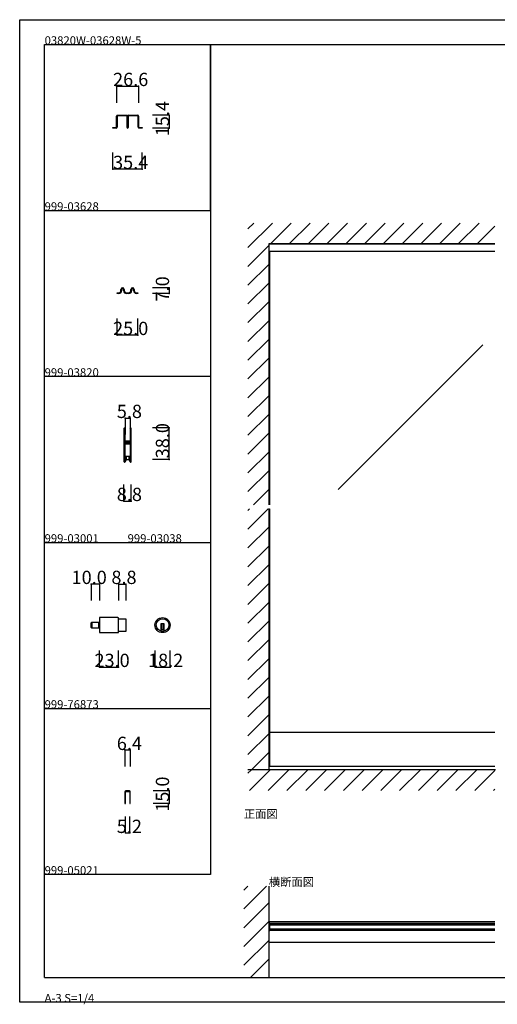
# Model space of a CAD drawing. Extents: x 0 to 1680, y 0 to 1186.
# Drawn here: x 0 to 575, y 0 to 1186 of the extents above; entities that cross this region are included whole.
import ezdxf

# ---------------------------------------------------------------- set-up
doc = ezdxf.new("R2010")
doc.units = 0
doc.header["$LTSCALE"] = 4
doc.header["$MEASUREMENT"] = 0
doc.linetypes.add('_', pattern=[0])
doc.linetypes.add('__21', pattern=[0])
for name, color, linetype in [('_0-0_', 7, 'CONTINUOUS'), ('_0-1_', 7, 'CONTINUOUS'), ('_0-2_', 7, 'CONTINUOUS'), ('_0-3_', 7, 'CONTINUOUS'), ('_0-4_', 7, 'CONTINUOUS')]:
    doc.layers.add(name, color=color, linetype=linetype)

msp = doc.modelspace()

# ---------------------------------------------------------------- linework, layer by layer
at = {"layer": '_0-0_', "color": 7, "linetype": 'Continuous'}
for p, q in [((0, 1186), (1680, 1186)), ((0, 2), (0, 1186)), ((30, 1156), (230, 1156)), ((30, 956), (30, 1156)), ((30, 1156), (1650, 1156)), ((30, 32), (30, 1156)), ((230, 1156), (230, 956)), ((230, 1156), (430, 1156)), ((230, 956), (230, 1156)), ((430, 1156), (630, 1156)), ((30, 956), (230, 956)), ((30, 756), (30, 956)), ((230, 956), (230, 756)), ((230, 756), (30, 756)), ((230, 756), (230, 556)), ((30, 556), (230, 556)), ((30, 356), (30, 556)), ((230, 556), (230, 356)), ((30, 356), (230, 356)), ((30, 156), (30, 356)), ((30, 156), (30, 356)), ((30, 356), (230, 356)), ((30, 156), (30, 356)), ((230, 356), (230, 156)), ((230, 156), (30, 156)), ((30, 32), (1650, 32)), ((1680, 2), (0, 2))]:
    msp.add_line(p, q, dxfattribs=at)
at = {"layer": '_0-1_', "color": 7, "linetype": 'Continuous'}
for p, q in [((116.7, 1068.8), (116.7, 1069.9)), ((116.7, 1066.8), (116.7, 1068.8)), ((117.3, 1069.9), (117.3, 1068.8)), ((117.3, 1068.8), (117.3, 1066.8)), ((117.6, 1070.8), (120.9, 1070.8)), ((120.9, 1070.2), (117.6, 1070.2)), ((120.9, 1070.8), (121.7, 1070.8)), ((121.7, 1070.2), (120.9, 1070.2)), ((121.7, 1070.8), (125.7, 1070.8)), ((125.7, 1070.2), (121.7, 1070.2)), ((125.7, 1070.8), (129, 1070.8)), ((129, 1070.2), (125.7, 1070.2)), ((129.3, 1068.8), (129.3, 1069.9)), ((129.3, 1066.8), (129.3, 1068.8)), ((129.9, 1069.9), (129.9, 1068.8)), ((129.9, 1068.8), (129.9, 1066.8)), ((130.1, 1068.8), (130.1, 1069.9)), ((130.1, 1066.8), (130.1, 1068.8)), ((130.7, 1069.9), (130.7, 1068.8)), ((130.7, 1068.8), (130.7, 1066.8)), ((131, 1070.8), (132.7, 1070.8)), ((132.7, 1070.2), (131, 1070.2)), ((132.7, 1070.8), (134.3, 1070.8)), ((134.3, 1070.2), (132.7, 1070.2)), ((134.3, 1070.8), (134.7, 1070.8)), ((134.7, 1070.2), (134.3, 1070.2)), ((134.7, 1070.8), (138.7, 1070.8)), ((138.7, 1070.2), (134.7, 1070.2)), ((138.7, 1070.8), (139.1, 1070.8)), ((139.1, 1070.2), (138.7, 1070.2)), ((139.1, 1070.8), (140.7, 1070.8)), ((140.7, 1070.2), (139.1, 1070.2)), ((140.7, 1070.8), (142.4, 1070.8)), ((142.4, 1070.2), (140.7, 1070.2)), ((142.7, 1068.8), (142.7, 1069.9)), ((142.7, 1066.8), (142.7, 1068.8)), ((143.3, 1069.9), (143.3, 1068.8)), ((143.3, 1068.8), (143.3, 1066.8)), ((112.3, 1055.4), (112.3, 1056)), ((112.3, 1056), (116.4, 1056)), ((116.7, 1065.8), (116.7, 1066.8)), ((116.7, 1064.9), (116.7, 1065.8)), ((116.7, 1064.4), (116.7, 1064.9)), ((116.7, 1063.9), (116.7, 1064.4)), ((116.7, 1062.8), (116.7, 1063.9)), ((116.7, 1062.2), (116.7, 1062.8)), ((116.7, 1060.4), (116.7, 1062.2)), ((116.7, 1058.2), (116.7, 1060.4)), ((116.7, 1056.3), (116.7, 1058.2)), ((117.3, 1066.8), (117.3, 1065.8)), ((117.3, 1065.8), (117.3, 1064.9)), ((117.3, 1064.9), (117.3, 1064.4)), ((117.3, 1064.4), (117.3, 1063.9)), ((117.3, 1063.9), (117.3, 1062.8)), ((117.3, 1062.8), (117.3, 1062.2)), ((117.3, 1062.2), (117.3, 1060.4)), ((117.3, 1060.4), (117.3, 1058.2)), ((117.3, 1058.2), (117.3, 1056.3)), ((129.3, 1066.3), (129.3, 1066.8)), ((129.3, 1066.2), (129.3, 1066.3)), ((129.3, 1064.9), (129.3, 1066.2)), ((129.3, 1063.9), (129.3, 1064.9)), ((129.3, 1062.8), (129.3, 1063.9)), ((129.3, 1062.2), (129.3, 1062.8)), ((129.3, 1061.3), (129.3, 1062.2)), ((129.3, 1056.1), (129.3, 1061.3)), ((129.9, 1066.8), (129.9, 1066.3)), ((129.9, 1066.3), (129.9, 1066.2)), ((129.9, 1066.2), (129.9, 1064.9)), ((129.9, 1064.9), (129.9, 1063.9)), ((129.9, 1063.9), (129.9, 1062.8)), ((129.9, 1062.8), (129.9, 1062.2)), ((129.9, 1062.2), (129.9, 1061.3)), ((129.9, 1061.3), (129.9, 1061)), ((129.9, 1061), (129.9, 1056.1)), ((130.1, 1066.3), (130.1, 1066.8)), ((130.1, 1065.8), (130.1, 1066.3)), ((130.1, 1064.9), (130.1, 1065.8)), ((130.1, 1063.9), (130.1, 1064.9)), ((130.1, 1063.3), (130.1, 1063.9)), ((130.1, 1062.8), (130.1, 1063.3)), ((130.1, 1062.2), (130.1, 1062.8)), ((130.1, 1061.8), (130.1, 1062.2)), ((130.1, 1061.3), (130.1, 1061.8)), ((130.1, 1061), (130.1, 1061.3)), ((130.1, 1056.1), (130.1, 1061)), ((130.7, 1066.8), (130.7, 1066.3)), ((130.7, 1066.3), (130.7, 1065.8)), ((130.7, 1065.8), (130.7, 1064.9)), ((130.7, 1064.9), (130.7, 1063.9)), ((130.7, 1063.9), (130.7, 1063.3)), ((130.7, 1063.3), (130.7, 1062.8)), ((130.7, 1062.8), (130.7, 1062.2)), ((130.7, 1062.2), (130.7, 1061.8)), ((130.7, 1061.8), (130.7, 1061.3)), ((130.7, 1061.3), (130.7, 1056.1)), ((142.7, 1065.8), (142.7, 1066.8)), ((142.7, 1064.9), (142.7, 1065.8)), ((142.7, 1063.9), (142.7, 1064.9)), ((142.7, 1062.8), (142.7, 1063.9)), ((142.7, 1062.2), (142.7, 1062.8)), ((142.7, 1060.4), (142.7, 1062.2)), ((142.7, 1058.2), (142.7, 1060.4)), ((142.7, 1056.3), (142.7, 1058.2)), ((143.3, 1066.8), (143.3, 1065.8)), ((143.3, 1065.8), (143.3, 1064.9)), ((143.3, 1064.9), (143.3, 1063.9)), ((143.3, 1063.9), (143.3, 1062.8)), ((143.3, 1062.8), (143.3, 1062.2)), ((143.3, 1062.2), (143.3, 1060.4)), ((143.3, 1060.4), (143.3, 1058.2)), ((143.3, 1058.2), (143.3, 1056.3)), ((143.6, 1056), (147.7, 1056)), ((147.7, 1056), (147.7, 1055.4)), ((116.4, 1055.4), (112.3, 1055.4)), ((147.7, 1055.4), (143.6, 1055.4)), ((572.5, 915.4), (300, 915.4)), ((572.5, 906.6), (300, 906.6)), ((117.5, 856), (117.5, 856.8)), ((117.5, 856.8), (118, 856.8)), ((118, 856), (117.5, 856)), ((118, 856.8), (118.5, 856.8)), ((118.5, 856), (118, 856)), ((118.5, 856.8), (118.7, 856.8)), ((118.7, 856), (118.5, 856)), ((118.7, 856.8), (119, 856.8)), ((119, 856), (118.7, 856)), ((119, 856.8), (119.2, 856.8)), ((119.2, 856), (119, 856)), ((119.2, 856.8), (119.2, 856.8)), ((119.2, 856.8), (119.2, 856.8)), ((119.4, 856), (119.2, 856)), ((119.4, 856), (119.4, 856)), ((122, 859.6), (122, 861)), ((122.8, 861), (122.8, 859.6)), ((125.2, 859.6), (125.2, 861)), ((126, 861), (126, 859.6)), ((128.8, 856.8), (129, 856.8)), ((129, 856), (128.8, 856)), ((129, 856.8), (129.2, 856.8)), ((129.2, 856), (129, 856)), ((129.2, 856.8), (129.5, 856.8)), ((129.5, 856), (129.2, 856)), ((129.5, 856.8), (130.5, 856.8)), ((130.5, 856), (129.5, 856)), ((130.5, 856.8), (131, 856.8)), ((131, 856), (130.5, 856)), ((131, 856.8), (131.2, 856.8)), ((131.2, 856), (131, 856)), ((134, 859.6), (134, 861)), ((134.8, 861), (134.8, 859.6)), ((137.2, 859.6), (137.2, 861)), ((138, 861), (138, 859.6)), ((140.7, 856), (140.5, 856)), ((140.5, 856), (140.5, 856)), ((140.8, 856), (140.7, 856)), ((140.8, 856.8), (140.8, 856.8)), ((140.8, 856.8), (140.8, 856.8)), ((140.8, 856.8), (140.9, 856.8)), ((140.9, 856), (140.8, 856)), ((140.9, 856.8), (141, 856.8)), ((141, 856), (140.9, 856)), ((141, 856.8), (141.5, 856.8)), ((141.5, 856), (141, 856)), ((141.5, 856.8), (142, 856.8)), ((142, 856), (141.5, 856)), ((142, 856.8), (142.5, 856.8)), ((142.5, 856), (142, 856)), ((142.5, 856.8), (142.5, 856)), ((125.6, 693.2), (125.6, 692.2)), ((125.6, 692.2), (125.6, 692)), ((125.6, 692), (125.6, 691)), ((125.6, 691), (125.6, 687.3)), ((126.2, 692.2), (126.2, 693.2)), ((126.2, 692), (126.2, 692.2)), ((126.2, 691), (126.2, 692)), ((126.2, 687.3), (126.2, 691)), ((126.5, 693.2), (126.5, 692.2)), ((126.5, 692.2), (126.5, 692)), ((126.5, 692), (126.5, 691)), ((126.5, 691), (126.5, 687.3)), ((127.1, 692.2), (127.1, 693.2)), ((127.1, 692), (127.1, 692.2)), ((127.1, 691), (127.1, 692)), ((127.1, 687.3), (127.1, 691)), ((132.9, 693.2), (132.9, 692.2)), ((132.9, 692.2), (132.9, 692)), ((132.9, 692), (132.9, 691)), ((132.9, 691), (132.9, 687.7)), ((133.5, 692.2), (133.5, 693.2)), ((133.5, 692), (133.5, 692.2)), ((133.5, 691), (133.5, 692)), ((133.5, 687.7), (133.5, 691)), ((133.8, 693.2), (133.8, 692.2)), ((133.8, 692.2), (133.8, 692)), ((133.8, 692), (133.8, 691)), ((133.8, 691), (133.8, 689.3)), ((133.8, 689.3), (133.8, 687.7)), ((134.4, 692.2), (134.4, 693.2)), ((134.4, 692), (134.4, 692.2)), ((134.4, 691), (134.4, 692)), ((134.4, 689.3), (134.4, 691)), ((134.4, 687.7), (134.4, 689.3)), ((125.6, 687.3), (125.6, 686.3)), ((125.6, 686.3), (125.6, 685.5)), ((125.6, 685.5), (125.6, 684.3)), ((125.6, 684.3), (125.6, 678.2)), ((125.6, 678.2), (125.6, 669.7)), ((126.2, 686.3), (126.2, 687.3)), ((126.2, 685.5), (126.2, 686.3)), ((126.2, 684.3), (126.2, 685.5)), ((126.2, 678.2), (126.2, 684.3)), ((126.2, 669.7), (126.2, 678.2)), ((126.5, 687.3), (126.5, 686.3)), ((126.5, 686.3), (126.5, 685.5)), ((126.5, 685.5), (126.5, 684.3)), ((126.5, 684.3), (126.5, 680.4)), ((126.5, 680.4), (126.5, 678.3)), ((127.1, 686.3), (127.1, 687.3)), ((127.1, 685.5), (127.1, 686.3)), ((127.1, 684.3), (127.1, 685.5)), ((127.1, 680.4), (127.1, 684.3)), ((127.1, 678.3), (127.1, 680.4)), ((127.9, 677.2), (127.3, 677.2)), ((127.3, 677.2), (127.3, 676.6)), ((127.3, 676.6), (127.9, 676.6)), ((129, 678), (127.4, 678)), ((127.4, 677.4), (129, 677.4)), ((129, 676.4), (127.4, 676.4)), ((128.2, 677.2), (127.9, 677.2)), ((127.9, 676.6), (128.2, 676.6)), ((128.7, 677.2), (128.2, 677.2)), ((128.2, 676.6), (128.7, 676.6)), ((129, 677.2), (128.7, 677.2)), ((128.7, 676.6), (129, 676.6)), ((129.5, 678), (129, 678)), ((129, 677.4), (129.5, 677.4)), ((129.5, 677.2), (129, 677.2)), ((129, 676.6), (129.5, 676.6)), ((129.5, 676.4), (129, 676.4)), ((129.7, 678), (129.5, 678)), ((129.5, 678), (129.5, 678)), ((129.5, 677.4), (129.5, 677.4)), ((129.5, 677.4), (129.7, 677.4)), ((129.7, 677.2), (129.5, 677.2)), ((129.5, 677.2), (129.5, 677.2)), ((129.5, 676.6), (129.5, 676.6)), ((129.5, 676.6), (129.7, 676.6)), ((129.7, 676.4), (129.5, 676.4)), ((129.5, 676.4), (129.5, 676.4)), ((130.2, 678), (129.7, 678)), ((129.7, 678), (129.7, 678)), ((129.7, 677.4), (129.7, 677.4)), ((129.7, 677.4), (130.2, 677.4)), ((129.9, 677.2), (129.7, 677.2)), ((129.7, 676.6), (129.9, 676.6)), ((130.2, 676.4), (129.7, 676.4)), ((129.7, 676.4), (129.7, 676.4)), ((130.2, 677.2), (129.9, 677.2)), ((129.9, 676.6), (130.2, 676.6)), ((130.3, 678), (130.2, 678)), ((130.2, 677.4), (130.3, 677.4)), ((130.5, 677.2), (130.2, 677.2)), ((130.2, 676.6), (130.5, 676.6)), ((130.3, 676.4), (130.2, 676.4)), ((131.3, 678), (130.3, 678)), ((130.3, 677.4), (131.3, 677.4)), ((131.3, 676.4), (130.3, 676.4)), ((132.6, 677.2), (130.5, 677.2)), ((130.5, 676.6), (132.6, 676.6)), ((131.8, 678), (131.3, 678)), ((131.3, 677.4), (131.8, 677.4)), ((131.8, 676.4), (131.3, 676.4)), ((132.1, 678), (131.8, 678)), ((131.8, 677.4), (132.1, 677.4)), ((132.1, 676.4), (131.8, 676.4)), ((132.7, 678), (132.1, 678)), ((132.1, 677.4), (132.7, 677.4)), ((132.7, 676.4), (132.1, 676.4)), ((132.7, 677.4), (132.7, 678)), ((132.7, 675.8), (132.7, 676.4)), ((132.9, 687.7), (132.9, 686.5)), ((132.9, 686.5), (132.9, 684.5)), ((132.9, 684.5), (132.9, 679.8)), ((132.9, 679.8), (132.9, 679)), ((132.9, 679), (132.9, 678.8)), ((132.9, 678.8), (132.9, 677.5)), ((133.5, 686.5), (133.5, 687.7)), ((133.5, 684.5), (133.5, 686.5)), ((133.5, 679.8), (133.5, 684.5)), ((133.5, 679), (133.5, 679.8)), ((133.5, 678.8), (133.5, 679)), ((133.5, 677.5), (133.5, 678.8)), ((133.8, 687.7), (133.8, 686.5)), ((133.8, 686.5), (133.8, 684.5)), ((133.8, 684.5), (133.8, 674.8)), ((134.4, 686.5), (134.4, 687.7)), ((134.4, 684.5), (134.4, 686.5)), ((134.4, 674.8), (134.4, 684.5)), ((125.6, 669.7), (125.6, 663.7)), ((126.2, 663.7), (126.2, 669.7)), ((126.5, 675.5), (126.5, 674)), ((126.5, 674), (126.5, 673.4)), ((126.5, 673.4), (126.5, 672.7)), ((126.5, 672.7), (126.5, 672.5)), ((126.5, 672.5), (126.5, 671.9)), ((126.5, 671.9), (126.5, 669.7)), ((126.5, 669.7), (126.5, 663.7)), ((127.1, 674), (127.1, 675.5)), ((127.1, 673.4), (127.1, 674)), ((127.1, 672.7), (127.1, 673.4)), ((127.1, 672.5), (127.1, 672.7)), ((127.1, 671.9), (127.1, 672.5)), ((127.1, 669.7), (127.1, 671.9)), ((127.1, 663.7), (127.1, 669.7)), ((127.9, 675.6), (127.3, 675.6)), ((127.3, 675.6), (127.3, 675)), ((127.3, 675), (127.9, 675)), ((127.4, 675.8), (129, 675.8)), ((128.2, 675.6), (127.9, 675.6)), ((127.9, 675), (128.2, 675)), ((128.7, 675.6), (128.2, 675.6)), ((128.2, 675), (128.7, 675)), ((129, 675.6), (128.7, 675.6)), ((128.7, 675), (129, 675)), ((129, 675.8), (129.5, 675.8)), ((129.5, 675.6), (129, 675.6)), ((129, 675), (129.5, 675)), ((129.5, 675.8), (129.5, 675.8)), ((129.5, 675.8), (129.7, 675.8)), ((129.7, 675.6), (129.5, 675.6)), ((129.5, 675.6), (129.5, 675.6)), ((129.5, 675), (129.5, 675)), ((129.5, 675), (129.7, 675)), ((129.7, 675.8), (129.7, 675.8)), ((129.7, 675.8), (130.2, 675.8)), ((129.9, 675.6), (129.7, 675.6)), ((129.7, 675), (129.9, 675)), ((130.2, 675.6), (129.9, 675.6)), ((129.9, 675), (130.2, 675)), ((130.2, 675.8), (130.3, 675.8)), ((130.5, 675.6), (130.2, 675.6)), ((130.2, 675), (130.5, 675)), ((130.3, 675.8), (131.3, 675.8)), ((132.6, 675.6), (130.5, 675.6)), ((130.5, 675), (132.6, 675)), ((131.3, 675.8), (131.8, 675.8)), ((131.8, 675.8), (132.1, 675.8)), ((132.1, 675.8), (132.7, 675.8)), ((132.9, 674.7), (132.9, 672.6)), ((132.9, 672.6), (132.9, 668.7)), ((132.9, 668.7), (132.9, 667.5)), ((132.9, 667.5), (132.9, 661)), ((133.5, 672.6), (133.5, 674.7)), ((133.5, 668.7), (133.5, 672.6)), ((133.5, 667.5), (133.5, 668.7)), ((133.5, 661), (133.5, 667.5)), ((133.8, 674.8), (133.8, 668.7)), ((133.8, 668.7), (133.8, 667.5)), ((133.8, 667.5), (133.8, 661)), ((134.4, 668.7), (134.4, 674.8)), ((134.4, 667.5), (134.4, 668.7)), ((134.4, 661), (134.4, 667.5)), ((125.6, 663.7), (125.6, 662.5)), ((125.6, 662.5), (125.6, 660.5)), ((125.6, 660.5), (125.6, 659.3)), ((125.6, 659.3), (125.6, 657.7)), ((125.6, 657.7), (125.6, 655)), ((125.6, 655), (125.6, 654.8)), ((125.6, 654.8), (125.6, 653.7)), ((126.2, 662.5), (126.2, 663.7)), ((126.2, 660.5), (126.2, 662.5)), ((126.2, 659.3), (126.2, 660.5)), ((126.2, 657.7), (126.2, 659.3)), ((126.2, 655), (126.2, 657.7)), ((126.2, 654.8), (126.2, 655)), ((126.2, 653.7), (126.2, 654.8)), ((126.5, 663.7), (126.5, 662.5)), ((126.5, 662.5), (126.5, 660.5)), ((126.5, 660.5), (126.5, 659.3)), ((126.5, 659.3), (126.5, 657)), ((126.5, 657), (126.5, 655)), ((126.5, 655), (126.5, 654.8)), ((126.5, 654.8), (126.5, 653.7)), ((127.1, 662.5), (127.1, 663.7)), ((127.1, 660.5), (127.1, 662.5)), ((127.1, 659.3), (127.1, 660.5)), ((127.1, 657), (127.1, 659.3)), ((127.1, 655), (127.1, 657)), ((127.1, 654.8), (127.1, 655)), ((127.7, 655), (127.1, 655)), ((127.7, 655), (127.1, 655)), ((127.1, 653.7), (127.1, 654.8)), ((127.1, 654), (127.7, 654)), ((127.7, 659.5), (127.7, 655)), ((130.2, 659.5), (127.7, 659.5)), ((127.7, 654), (127.7, 655)), ((131.7, 659.5), (128.2, 659.5)), ((128.2, 659.5), (128.2, 656)), ((128.2, 656), (131.7, 656)), ((132.3, 659.5), (130.2, 659.5)), ((131.7, 656), (131.7, 659.5)), ((132.3, 655), (132.3, 659.5)), ((132.3, 655), (132.3, 654)), ((132.9, 655), (132.3, 655)), ((132.9, 655), (132.3, 655)), ((132.3, 654), (132.9, 654)), ((132.9, 661), (132.9, 656)), ((132.9, 656), (132.9, 654.8)), ((132.9, 654.8), (132.9, 653.7)), ((133.5, 656), (133.5, 661)), ((133.5, 654.8), (133.5, 656)), ((133.5, 653.7), (133.5, 654.8)), ((133.8, 661), (133.8, 656)), ((133.8, 656), (133.8, 654.8)), ((133.8, 654.8), (133.8, 653.7)), ((134.4, 656), (134.4, 661)), ((134.4, 654.8), (134.4, 656)), ((134.4, 653.7), (134.4, 654.8)), ((118.3, 465.6), (96.1, 465.6)), ((96.1, 465.6), (96.1, 447.4)), ((119.1, 448.2), (119.1, 464.8)), ((119.1, 464.1), (127.9, 464.1)), ((127.9, 464.1), (127.9, 448.9)), ((86.1, 453.8), (86.1, 459.2)), ((86.9, 453), (86.9, 460)), ((86.9, 460), (96.1, 460)), ((86.9, 460), (86.9, 453)), ((96.1, 453), (86.9, 453)), ((96.1, 460), (96.1, 453)), ((174.1, 457.9), (170.1, 457.9)), ((170.1, 457.9), (170.1, 456.9)), ((170.1, 456.9), (170.1, 449.2)), ((174.1, 450.9), (170.1, 450.9)), ((171.1, 457.9), (171.1, 450.9)), ((173.1, 457.9), (173.1, 450.9)), ((174.1, 456.9), (174.1, 457.9)), ((174.1, 449.2), (174.1, 456.9)), ((96.1, 447.4), (118.3, 447.4)), ((127.9, 448.9), (119.1, 448.9)), ((572.5, 327), (300, 327)), ((301.2, 286), (301.2, 327)), ((572.5, 286), (300, 286)), ((126.8, 255.7), (126.8, 247.1)), ((127.4, 247.1), (127.4, 255.7)), ((129.3, 256.6), (127.7, 256.6)), ((127.7, 256), (129.3, 256)), ((129.4, 256.6), (129.3, 256.6)), ((129.3, 256), (129.4, 256)), ((130.6, 256.6), (129.4, 256.6)), ((129.4, 256), (130.6, 256)), ((132.3, 256.6), (130.6, 256.6)), ((130.6, 256.6), (130.6, 256.6)), ((130.6, 256), (130.6, 256)), ((130.6, 256), (132.3, 256)), ((132.6, 255.7), (132.6, 247.1)), ((133.2, 247.1), (133.2, 255.7)), ((126.8, 247.1), (126.8, 241.6)), ((126.8, 241.6), (127.4, 241.6)), ((127.4, 241.6), (127.4, 247.1)), ((132.6, 247.1), (132.6, 241.6)), ((132.6, 241.6), (133.2, 241.6)), ((133.2, 241.6), (133.2, 247.1)), ((300, 99.5), (572.5, 99.5)), ((301.2, 97.4), (300, 97.4)), ((300, 97.4), (300, 88.6)), ((301.2, 97.4), (572.5, 97.4)), ((301.2, 88.6), (301.2, 97.4)), ((301.2, 95.9), (572.5, 95.9)), ((300, 88.6), (301.2, 88.6)), ((572.5, 90.1), (301.2, 90.1)), ((572.5, 88.6), (301.2, 88.6)), ((300, 74.5), (572.5, 74.5))]:
    msp.add_line(p, q, dxfattribs=at)
at = {"layer": '_0-1_', "color": 7, "linetype": '_'}
for p, q in [((128.2, 856), (127, 857.5)), ((131.7, 856), (133, 857.5))]:
    msp.add_line(p, q, dxfattribs=at)
at = {"layer": '_0-1_', "color": 7, "linetype": '__21'}
msp.add_line((94.9, 460), (94.9, 453), dxfattribs=at)
at = {"layer": '_0-1_', "color": 7, "linetype": 'Continuous'}
for radius in [9.1, 7.6]:
    msp.add_circle((172.1, 456.5), radius, dxfattribs=at)
for centre, radius, start, end in [((117.6, 1069.9), 0.9, 90, 180), ((117.6, 1069.9), 0.3, 90, 180), ((129, 1069.9), 0.9, 360, 90), ((129, 1069.9), 0.3, 360, 90), ((131, 1069.9), 0.9, 90, 180), ((131, 1069.9), 0.3, 90, 180), ((142.4, 1069.9), 0.9, 360, 90), ((142.4, 1069.9), 0.3, 360, 90), ((116.4, 1056.3), 0.9, 270, 0), ((116.4, 1056.3), 0.3, 270, 0), ((130, 1056.1), 0.7, 180, 270), ((130, 1056.1), 0.1, 180, 270), ((130, 1056.1), 0.1, 270, 0), ((130, 1056.1), 0.7, 270, 0), ((143.6, 1056.3), 0.9, 180, 270), ((143.6, 1056.3), 0.3, 180, 270), ((119.2, 859.6), 2.8, 270.0219, 359.9998), ((119.2, 859.6), 3.6, 272.3869, 360), ((124, 861), 2, 90, 180), ((124, 861), 1.2, 90, 180), ((124, 861), 2, 360, 90), ((124, 861), 1.2, 360, 90), ((128.8, 859.6), 3.6, 180, 270), ((128.8, 859.6), 2.8, 180, 270), ((131.2, 859.6), 3.6, 270, 0), ((131.2, 859.6), 2.8, 270, 0), ((136, 861), 2, 90, 180), ((136, 861), 1.2, 90, 180), ((136, 861), 2, 360, 90), ((136, 861), 1.2, 360, 90), ((140.8, 859.6), 3.6, 180.0001, 266.0188), ((140.8, 859.6), 2.8, 180, 269.9558), ((126.3, 693.2), 0.75, 90, 180), ((126.3, 693.2), 0.15, 90, 180), ((126.3, 693.2), 0.75, 70.1738, 90.001), ((126.3, 693.2), 0.15, 360, 90), ((126.3, 693.2), 0.75, 359.9999, 70.181), ((133.6, 693.2), 0.75, 90, 180), ((133.6, 693.2), 0.15, 90, 180), ((133.6, 693.2), 0.75, 70.1738, 90.001), ((133.6, 693.2), 0.15, 360, 90), ((133.6, 693.2), 0.75, 359.9999, 70.181), ((127.4, 678.3), 0.9, 180, 270), ((127.4, 675.5), 0.9, 90, 180), ((127.4, 678.3), 0.3, 180, 270), ((132.6, 677.5), 0.3, 270, 0), ((132.6, 677.5), 0.9, 270, 0), ((127.4, 675.5), 0.3, 90, 180), ((132.6, 674.7), 0.9, 360, 90), ((132.6, 674.7), 0.3, 360, 90), ((126.3, 653.7), 0.75, 180, 270), ((126.3, 653.7), 0.15, 180, 270), ((126.3, 653.7), 0.15, 270, 0), ((126.3, 653.7), 0.75, 270, 289.8252), ((126.3, 653.7), 0.75, 289.819, 0.0001), ((133.6, 653.7), 0.75, 180, 270), ((133.6, 653.7), 0.15, 180, 270), ((133.6, 653.7), 0.15, 270, 0), ((133.6, 653.7), 0.75, 270, 289.8252), ((133.6, 653.7), 0.75, 289.819, 0.0001), ((118.3, 464.8), 0.8, 360, 90), ((86.9, 459.2), 0.8, 90, 180), ((86.9, 453.8), 0.8, 180, 270), ((118.3, 448.2), 0.8, 270, 0), ((172.1, 456.5), 7.6, 254.7356, 270), ((172.1, 456.5), 7.6, 269.9993, 285.265), ((127.7, 255.7), 0.9, 90, 180), ((127.7, 255.7), 0.3, 90, 180), ((132.3, 255.7), 0.9, 360, 90), ((132.3, 255.7), 0.3, 360, 90)]:
    msp.add_arc(centre, radius, start, end, dxfattribs=at)
at = {"layer": '_0-2_', "color": 132, "linetype": 'Continuous'}
for p, q in [((301.2, 601.5), (301.2, 906.6)), ((558, 794.1), (383.6, 619.8)), ((301.2, 327), (301.2, 596.5)), ((301.2, 95.5), (572.5, 95.5)), ((301.2, 90.5), (572.5, 90.5))]:
    msp.add_line(p, q, dxfattribs=at)
at = {"layer": '_0-3_', "color": 54, "linetype": 'Continuous'}
for p, q in [((275, 911.5), (304.5, 941)), ((275, 934.1), (281.9, 941)), ((302.2, 916), (327.2, 941)), ((324.8, 916), (349.8, 941)), ((347.4, 916), (372.4, 941)), ((370, 916), (395, 941)), ((392.7, 916), (417.7, 941)), ((415.3, 916), (440.3, 941)), ((437.9, 916), (462.9, 941)), ((460.6, 916), (485.6, 941)), ((483.2, 916), (508.2, 941)), ((505.8, 916), (530.8, 941)), ((528.4, 916), (553.4, 941)), ((551.1, 916), (572.5, 937.4)), ((275, 888.8), (300, 913.8)), ((572.5, 916), (300, 916)), ((300, 916), (300, 601.5)), ((275, 866.2), (300, 891.2)), ((275, 843.6), (300, 868.6)), ((275, 821), (300, 846)), ((275, 798.3), (300, 823.3)), ((275, 775.7), (300, 800.7)), ((275, 753.1), (300, 778.1)), ((275, 730.4), (300, 755.4)), ((275, 707.8), (300, 732.8)), ((275, 685.2), (300, 710.2)), ((275, 662.6), (300, 687.6)), ((275, 639.9), (300, 664.9)), ((275, 617.3), (300, 642.3)), ((281.8, 601.5), (300, 619.7)), ((275, 594.7), (276.8, 596.5)), ((275, 572.1), (299.4, 596.5)), ((300, 597.1), (300, 282)), ((275, 549.4), (300, 574.4)), ((275, 526.8), (300, 551.8)), ((275, 504.2), (300, 529.2)), ((275, 481.5), (300, 506.5)), ((275, 458.9), (300, 483.9)), ((275, 436.3), (300, 461.3)), ((275, 413.7), (300, 438.7)), ((275, 391), (300, 416)), ((275, 368.4), (300, 393.4)), ((275, 345.8), (300, 370.8)), ((275, 323.2), (300, 348.2)), ((275, 300.5), (300, 325.5)), ((279.1, 282), (300, 302.9)), ((275, 277.9), (279.1, 282)), ((573.3, 282), (275, 282)), ((276.7, 257), (301.7, 282)), ((299.4, 257), (324.4, 282)), ((322, 257), (347, 282)), ((344.6, 257), (369.6, 282)), ((367.2, 257), (392.2, 282)), ((389.9, 257), (414.9, 282)), ((412.5, 257), (437.5, 282)), ((435.1, 257), (460.1, 282)), ((457.7, 257), (482.7, 282)), ((480.4, 257), (505.4, 282)), ((503, 257), (528, 282)), ((525.6, 257), (550.6, 282)), ((548.3, 257), (572.5, 281.2)), ((570.9, 257), (572.5, 258.6)), ((270, 114.5), (297.5, 142)), ((270, 137.1), (274.9, 142)), ((300, 142), (300, 32)), ((270, 91.9), (300, 121.9)), ((270, 69.3), (300, 99.3)), ((270, 46.6), (300, 76.6)), ((278, 32), (300, 54))]:
    msp.add_line(p, q, dxfattribs=at)
at = {"layer": '_0-4_', "color": 7, "linetype": 'Continuous'}
for p, q in [((116.7, 1106), (116.7, 1086)), ((143.3, 1106), (143.3, 1086)), ((180, 1070.8), (160, 1070.8)), ((180, 1055.4), (160, 1055.4)), ((112.3, 1006), (112.3, 1026)), ((147.7, 1006), (147.7, 1026)), ((180, 863), (160, 863)), ((180, 856), (160, 856)), ((117.5, 806), (117.5, 826)), ((142.5, 806), (142.5, 826)), ((127.1, 706), (127.1, 686)), ((132.9, 706), (132.9, 686)), ((180, 694), (160, 694)), ((180, 656), (160, 656)), ((125.6, 606), (125.6, 626)), ((134.4, 606), (134.4, 626)), ((86.1, 506), (86.1, 486)), ((96.1, 506), (96.1, 486)), ((119.1, 506), (119.1, 486)), ((127.9, 506), (127.9, 486)), ((96.1, 406), (96.1, 426)), ((119.1, 406), (119.1, 426)), ((163.1, 406), (163.1, 426)), ((181.2, 406), (181.2, 426)), ((126.8, 306), (126.8, 286)), ((133.2, 306), (133.2, 286)), ((180, 256.6), (160.6, 256.6)), ((180, 241.6), (160.6, 241.6)), ((127.4, 206), (127.4, 226)), ((132.6, 206), (132.6, 226))]:
    msp.add_line(p, q, dxfattribs=at)
at = {"layer": '_0-4_', "color": 132, "linetype": 'Continuous'}
for p, q in [((116.7, 1106), (143.3, 1106)), ((180, 1070.8), (180, 1055.4)), ((147.7, 1006), (112.3, 1006)), ((180, 863), (180, 856)), ((142.5, 806), (117.5, 806)), ((127.1, 706), (132.9, 706)), ((180, 656), (180, 694)), ((125.6, 606), (134.4, 606)), ((96.1, 506), (86.1, 506)), ((119.1, 506), (127.9, 506)), ((96.1, 406), (119.1, 406)), ((163.1, 406), (181.2, 406)), ((126.8, 306), (133.2, 306)), ((180, 256.6), (180, 241.6)), ((127.4, 206), (132.6, 206))]:
    msp.add_line(p, q, dxfattribs=at)
at = {"layer": '_0-4_', "color": 132}
for p in [(116.7, 1106), (143.3, 1106), (180, 1070.8), (180, 1055.4), (112.3, 1006), (147.7, 1006), (180, 863), (180, 856), (117.5, 806), (142.5, 806), (127.1, 706), (132.9, 706), (180, 694), (180, 656), (125.6, 606), (134.4, 606), (86.1, 506), (96.1, 506), (119.1, 506), (127.9, 506), (96.1, 406), (119.1, 406), (163.1, 406), (181.2, 406), (126.8, 306), (133.2, 306), (180, 256.6), (180, 241.6), (127.4, 206), (132.6, 206)]:
    msp.add_point(p, dxfattribs=at)

# ---------------------------------------------------------------- texts
at = {"layer": '_0-0_', "color": 7}
for s, p in [('03820W-03628W-5', (30, 1156)), ('999-03628', (30, 956)), ('999-03820', (30, 756)), ('999-03001', (30, 556)), ('999-03038', (130, 556)), ('999-76873', (30, 356)), ('正面図', (270, 224)), ('999-05021', (30, 156)), ('横断面図', (300, 142)), ('A-3 S=1/4', (30, 2))]:
    msp.add_text(s, height=10, dxfattribs=at).set_placement(p)
at = {"layer": '_0-4_', "color": 7}
for s, p in [('26.6', (112.5, 1106)), ('35.4', (112.5, 1006)), ('25.0', (112.5, 806)), ('5.8', (117, 706)), ('8.8', (117, 606)), ('10.0', (62.5, 506)), ('8.8', (110.5, 506)), ('23.0', (90.1, 406)), ('18.2', (154.6, 406)), ('6.4', (117, 306)), ('5.2', (117, 206))]:
    msp.add_text(s, height=16, dxfattribs=at).set_placement(p)
for s, p in [('15.4', (180, 1045.6)), ('7.0', (180, 846.5)), ('38.0', (180, 657.5)), ('15.0', (180, 231.6))]:
    msp.add_text(s, height=16, rotation=90, dxfattribs=at).set_placement(p)

doc.saveas('drawing.dxf')
